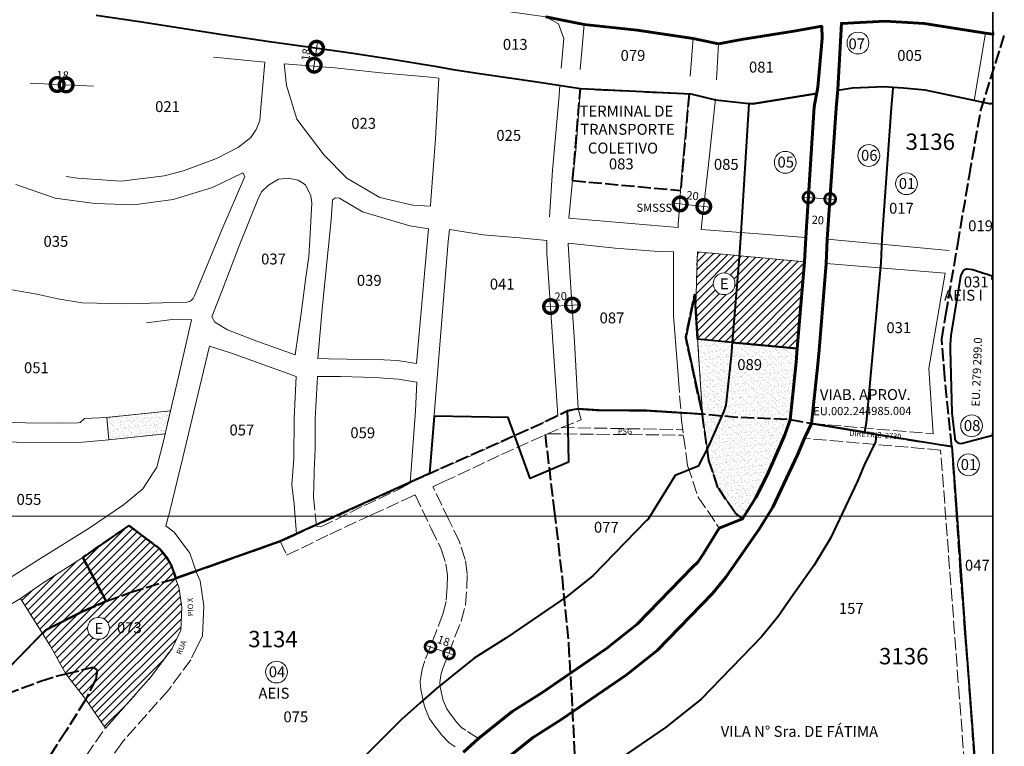
# Model space of a CAD drawing. Extents: x 183086 to 185549, y 1674269 to 1677051.
# Drawn here: x 184625 to 185528, y 1674613 to 1675279 of the extents above; entities that cross this region are included whole.
import ezdxf

# ---------------------------------------------------------------- set-up
doc = ezdxf.new("R2010")
doc.units = 0
doc.header["$MEASUREMENT"] = 0
doc.header["$XCLIPFRAME"] = 0
doc.linetypes.add('ACAD_ISO02W100', pattern=[15, 12, -3])
doc.layers.get('Defpoints').update_dxf_attribs({"linetype": 'CONTINUOUS'})
for name, color, linetype, lineweight in [('P-Area_escola', 6, 'CONTINUOUS', 9), ('P-Area_verde', 3, 'CONTINUOUS', 20), ('P-Cotas', 5, 'CONTINUOUS', 20), ('P-Ident_Area_Comp', 7, 'CONTINUOUS', 40), ('P-Ident_Area_Escola', 6, 'CONTINUOUS', 40), ('P-Ident_SUBUEU', 5, 'CONTINUOUS', 40), ('P-Ident_Trac_Viario', 7, 'CONTINUOUS', 20), ('P-Ident_UEU', 5, 'CONTINUOUS', 60), ('P-Lim_area_comp', 40, 'ACAD_ISO02W100', 40), ('P-Lim_Equipamento', 4, 'ACAD_ISO02W100', 40), ('P-Lim_SUBUEU', 5, 'CONTINUOUS', 40), ('P-Lim_trac_viario', 1, 'CONTINUOUS', 20), ('P-Lim_trac_viario_proj', 1, 'ACAD_ISO02W100', 20), ('P-Lim_UEU', 6, 'CONTINUOUS', 60), ('P-Malha', 7, 'CONTINUOUS', 9), ('P-Num_Quarteirão', 5, 'CONTINUOUS', 40), ('P-Texto_Geral', 5, 'CONTINUOUS', 20)]:
    doc.layers.add(name, color=color, linetype=linetype, lineweight=lineweight)
doc.layers.add('P-Gauss_Krueger', color=3, linetype='CONTINUOUS')
doc.layers.add('P-Imagem_raster', color=251, linetype='CONTINUOUS')
doc.styles.add('SIMPLEX', font='simplex.shx')
doc.dimstyles.get("Standard").update_dxf_attribs({"dimtxt": 7.5, "dimasz": 20, "dimexe": 0.18, "dimexo": 0.0625, "dimgap": 5, "dimtad": 1, "dimdec": 0, "dimzin": 0, "dimdsep": 46, "dimtxsty": 'Standard', "dimblk": 'DOTSMALL', "dimcen": 0.09, "dimdle": 6, "dimse1": 1, "dimse2": 1, "dimadec": 0, "dimazin": 0, "dimtfac": 1, "dimtdec": 0, "dimtofl": 0, "dimtmove": 2, "dimatfit": 2, "dimldrblk": 'DOTSMALL', "dimfxl": 1, "dimtolj": 1, "dimtzin": 0, "dimlwd": 13, "dimarcsym": 0})
picture_1 = doc.add_image_def('image1.tif', size_in_pixel=(9984, 13445))

# ---------------------------------------------------------------- blocks, each defined once
blk = doc.blocks.new('_DotSmall')
at = {"layer": 'P-Texto_Geral', "color": 0, "const_width": 0.5}
blk.add_lwpolyline([(-0.0625, 0, 1), (0.0625, 0, 1)], format="xyb", close=True, dxfattribs=at)
blk = doc.blocks.new('*D6')
at = {"layer": 'Defpoints', "color": 0}
for p in [(185002.65, 1674705.56), (185019.09, 1674698.01), (185019.63, 1674699.54)]:
    blk.add_point(p, dxfattribs=at)
at = {"layer": 'P-Cotas', "color": 0, "lineweight": 13}
blk.add_line((184996.46, 1674706.05), (185024.75, 1674696.01), dxfattribs=at)
at = {"layer": 'P-Cotas', "color": 0, "lineweight": 13, "xscale": 20, "yscale": 20, "zscale": 20}
for p, rotation in [((185002.11, 1674704.04), 160.464243718685), ((185019.09, 1674698.01), 340.4642437186851)]:
    blk.add_blockref('_DotSmall', p, dxfattribs=dict(at, rotation=rotation))
at = {"layer": 'P-Cotas', "color": 0, "insert": (185014.18, 1674709.56), "char_height": 7.5, "attachment_point": 5, "rotation": 340.46424}
blk.add_mtext('\\A1;18', dxfattribs=at)
blk = doc.blocks.new('*D7')
at = {"layer": 'Defpoints', "color": 0}
for p in [(185348.82, 1675116.12), (185368.71, 1675114.73), (185368.71, 1675114.73)]:
    blk.add_point(p, dxfattribs=at)
at = {"layer": 'P-Cotas', "color": 0, "lineweight": 13}
blk.add_line((185342.84, 1675116.54), (185374.69, 1675114.31), dxfattribs=at)
at = {"layer": 'P-Cotas', "color": 0, "lineweight": 13, "xscale": 20, "yscale": 20, "zscale": 20}
for p, rotation in [((185348.82, 1675116.12), 176.0026125657228), ((185368.71, 1675114.73), 356.0026125657229)]:
    blk.add_blockref('_DotSmall', p, dxfattribs=dict(at, rotation=rotation))
at = {"layer": 'P-Cotas', "color": 0, "insert": (185357.37, 1675095.47), "char_height": 7.5, "attachment_point": 5, "rotation": 356.00261}
blk.add_mtext('\\A1;20', dxfattribs=at)
blk = doc.blocks.new('*D8')
at = {"layer": 'Defpoints', "color": 0}
for p in [(185252.8, 1675107.86), (185229.72, 1675097.59), (185251.42, 1675095.22)]:
    blk.add_point(p, dxfattribs=at)
at = {"layer": 'P-Cotas', "color": 0, "lineweight": 9}
blk.add_line((185225.13, 1675110.88), (185258.76, 1675107.21), dxfattribs=at)
at = {"layer": 'P-Cotas', "color": 0, "lineweight": 9, "xscale": 25, "yscale": 25, "zscale": 25}
for p, rotation in [((185231.1, 1675110.23), 173.7681091587031), ((185252.8, 1675107.86), 353.7681091587032)]:
    blk.add_blockref('_DotSmall', p, dxfattribs=dict(at, rotation=rotation))
at = {"layer": 'P-Cotas', "color": 0, "insert": (185242.48, 1675117.79), "char_height": 7.5, "attachment_point": 5, "rotation": 353.76811, "style": 'SIMPLEX'}
blk.add_mtext('\\A1;20', dxfattribs=at)
blk = doc.blocks.new('*D9')
at = {"layer": 'Defpoints', "color": 0}
for p in [(185132.26, 1675017.41), (185112.77, 1675007.73), (185132.8, 1675009.02)]:
    blk.add_point(p, dxfattribs=at)
at = {"layer": 'P-Cotas', "color": 0, "lineweight": 9}
blk.add_line((185106.24, 1675015.75), (185138.25, 1675017.8), dxfattribs=at)
at = {"layer": 'P-Cotas', "color": 0, "lineweight": 9, "xscale": 25, "yscale": 25, "zscale": 25}
for p, rotation in [((185112.23, 1675016.13), 183.6604411552131), ((185132.26, 1675017.41), 3.660441155213068)]:
    blk.add_blockref('_DotSmall', p, dxfattribs=dict(at, rotation=rotation))
at = {"layer": 'P-Cotas', "color": 0, "insert": (185121.58, 1675025.5), "char_height": 7.5, "attachment_point": 5, "rotation": 3.66044, "style": 'SIMPLEX'}
blk.add_mtext('\\A1;20', dxfattribs=at)
blk = doc.blocks.new('*D13')
at = {"layer": 'Defpoints', "color": 0}
for p in [(184667.94, 1675219.3), (184659.44, 1675212.47), (184667.6, 1675212.08)]:
    blk.add_point(p, dxfattribs=at)
at = {"layer": 'P-Cotas', "color": 0, "lineweight": 9}
for p, q in [((184659.78, 1675219.69), (184634.81, 1675220.87)), ((184667.94, 1675219.3), (184692.91, 1675218.11))]:
    blk.add_line(p, q, dxfattribs=at)
at = {"layer": 'P-Cotas', "color": 0, "lineweight": 9, "xscale": 25, "yscale": 25, "zscale": 25}
for p, rotation in [((184659.78, 1675219.69), 357.2787470529491), ((184667.94, 1675219.3), 177.2787470529491)]:
    blk.add_blockref('_DotSmall', p, dxfattribs=dict(at, rotation=rotation))
at = {"layer": 'P-Cotas', "color": 0, "insert": (184664.74, 1675228.21), "char_height": 7.5, "attachment_point": 5, "rotation": 357.27875, "style": 'SIMPLEX'}
blk.add_mtext('\\A1;18', dxfattribs=at)
blk = doc.blocks.new('*D14')
at = {"layer": 'Defpoints', "color": 0}
for p in [(184897.64, 1675253.04), (184910.97, 1675251.17), (184908.78, 1675235.54)]:
    blk.add_point(p, dxfattribs=at)
at = {"layer": 'P-Cotas', "color": 0, "lineweight": 9}
blk.add_line((184894.61, 1675231.47), (184898.47, 1675258.98), dxfattribs=at)
at = {"layer": 'P-Cotas', "color": 0, "lineweight": 9, "xscale": 25, "yscale": 25, "zscale": 25}
for p, rotation in [((184897.64, 1675253.04), 82.01754703064766), ((184895.45, 1675237.41), 262.0175470306476)]:
    blk.add_blockref('_DotSmall', p, dxfattribs=dict(at, rotation=rotation))
at = {"layer": 'P-Cotas', "color": 0, "insert": (184887.97, 1675247.08), "char_height": 7.5, "attachment_point": 5, "rotation": 82.01755, "style": 'SIMPLEX'}
blk.add_mtext('\\A1;18', dxfattribs=at)

msp = doc.modelspace()

# ---------------------------------------------------------------- hatches: boundary and pattern name
at = {"layer": 'P-Area_escola'}
h = msp.add_hatch(dxfattribs=at)
h.set_pattern_fill('ANSI31', color=256, scale=40, style=0)
h.paths.add_polyline_path([(185246.996, 1675066.202), (185245.053, 1675008.43), (185247.12, 1674986.15), (185338.568, 1674977.614), (185345.126, 1675057.189)])
h.paths.add_polyline_path([(185261.377, 1675037.011, -1), (185281.377, 1675037.011, -1)], flags=16)
h = msp.add_hatch(dxfattribs=at)
h.set_pattern_fill('ANSI31', color=256, scale=40, angle=-0.071309, style=0)
h.set_pattern_definition([(44.9286909, (-308331.546, -5000736.8035), (-3.531130919, 3.5399314162), [])])
h.paths.add_polyline_path([(184774.18, 1674740.548), (184771.423, 1674759.101), (184769.319, 1674763.964), (184763.439, 1674780.562), (184752.657, 1674794.955), (184725.543, 1674815.289), (184683.266, 1674786.111), (184646.807, 1674762.846), (184626.149, 1674748.542), (184653.485, 1674704.668), (184667.523, 1674679.361), (184685.884, 1674655.738), (184703.954, 1674629.408), (184746.25, 1674677.023), (184765.082, 1674702.629), (184773.223, 1674719.319)])
h.paths.add_polyline_path([(184707.662, 1674720.998, -1), (184687.662, 1674720.998, -1)], flags=16)
h.paths.add_polyline_path([(184691.365, 1674713.461), (184703.032, 1674713.446), (184703.05, 1674728.446), (184691.384, 1674728.461)], flags=8)
at = {"layer": 'P-Area_verde', "lineweight": 9}
h = msp.add_hatch(dxfattribs=at)
h.set_pattern_fill('AR-SAND', color=256, scale=2.5, angle=359.928691, style=0)
h.set_pattern_definition([(37.4286909, (0, 0), (-0.151488066, 4.817251692), [0, -3.8, 0, -4.25, 0, -4.0625]), (7.4286909, (0, 0), (4.43321929, 7.049853135), [0, -2.05, 0, -3.425, 0, -1.3125]), (327.4286909, (-3.075, 0.004), (7.785366233, 0.00445814), [0, -1.25, 0, -4.5, 0, -5.875]), (317.4286909, (-3.075, 0.004), (7.51804153, 2.184833814), [0, -0.625, 0, -2.95, 0, -3.375])])
h.paths.add_polyline_path([(185337.743, 1674968.99), (185338.657, 1674977.606), (185247.12, 1674986.15), (185252.246, 1674914.083), (185257.457, 1674874.907), (185265.777, 1674850.316), (185281.527, 1674826.867), (185285.069, 1674824), (185289.884, 1674824), (185294.165, 1674831.507), (185300.423, 1674841.06), (185305.157, 1674850.512), (185310.935, 1674861.599), (185316.73, 1674873.702), (185322.297, 1674887.207), (185330.177, 1674909.571)])
h = msp.add_hatch(dxfattribs=at)
h.set_pattern_fill('AR-SAND', color=256, scale=2.5, angle=-0.071309, style=0)
h.set_pattern_definition([(37.4286909, (0, 0), (-0.151488066, 4.817251692), [0, -3.8, 0, -4.25, 0, -4.0625]), (7.4286909, (0, 0), (4.43321929, 7.049853135), [0, -2.05, 0, -3.425, 0, -1.3125]), (327.4286909, (-3.075, 0.004), (7.785366233, 0.00445814), [0, -1.25, 0, -4.5, 0, -5.875]), (317.4286909, (-3.075, 0.004), (7.51804153, 2.184833814), [0, -0.625, 0, -2.95, 0, -3.375])])
h.paths.add_polyline_path([(184763.735, 1674920.478), (184705.24, 1674914.35), (184707.003, 1674893.926), (184733.22, 1674896.659), (184758.798, 1674899.349)])

# ---------------------------------------------------------------- linework, layer by layer
at = {"layer": 'P-Area_escola'}
for points in [[(185247.12, 1674986.15), (185245.053, 1675008.43), (185246.996, 1675066.202), (185345.126, 1675057.189), (185338.568, 1674977.614)], [(184703.954, 1674629.408), (184746.25, 1674677.023), (184765.082, 1674702.629), (184773.223, 1674719.319), (184774.18, 1674740.548), (184771.423, 1674759.101), (184769.319, 1674763.964), (184763.439, 1674780.562), (184752.657, 1674794.955), (184725.543, 1674815.289), (184725.543, 1674815.289), (184683.266, 1674786.111), (184646.807, 1674762.846), (184626.149, 1674748.542), (184653.485, 1674704.668), (184667.523, 1674679.361), (184685.884, 1674655.738)]]:
    msp.add_lwpolyline(points, close=True, dxfattribs=at)
for centre in [(185271.377, 1675037.011), (184697.662, 1674720.998)]:
    msp.add_circle(centre, 10, dxfattribs=at)
at = {"layer": 'P-Area_verde'}
msp.add_lwpolyline([(185288.363, 1674821.333), (185288.363, 1674821.333), (185300.423, 1674841.06), (185300.423, 1674841.06), (185310.935, 1674861.599), (185310.935, 1674861.599), (185322.297, 1674887.207), (185331.954, 1674912.105), (185337.55, 1674965.257), (185338.568, 1674977.614), (185247.12, 1674986.15), (185251.482, 1674917.492), (185257.457, 1674874.907), (185265.777, 1674850.316), (185281.527, 1674826.867)], close=True, dxfattribs=at)
at = {"layer": 'P-Area_verde', "flags": 128}
msp.add_lwpolyline([(184705.24, 1674914.35), (184707.003, 1674893.926), (184733.22, 1674896.659), (184758.798, 1674899.349), (184758.798, 1674899.349), (184763.735, 1674920.478), (184763.735, 1674920.478), (184705.24, 1674914.35)], close=True, dxfattribs=at)
at = {"layer": 'P-Gauss_Krueger'}
msp.add_lwpolyline([(185518, 1677040), (183105, 1677040), (183105, 1674270), (185518, 1674270)], close=True, dxfattribs=at)
at = {"layer": 'P-Ident_SUBUEU', "lineweight": 9}
for centre in [(185394.203, 1675257.75), (185404.121, 1675154.565), (185327.517, 1675148.342), (185438.736, 1675128.722), (185498.436, 1674906.722), (185495.536, 1674871.022), (184860.919, 1674680.917)]:
    msp.add_circle(centre, 10.003, dxfattribs=at)
at = {"layer": 'P-Lim_area_comp'}
for p, q in [((184864.371, 1674800.987), (184879.175, 1674807.687)), ((184667.843, 1674679.44), (184692.801, 1674685.369)), ((184692.801, 1674685.369), (184696.278, 1674682.815)), ((184644.515, 1674672.549), (184661.231, 1674677.868)), ((184661.231, 1674677.868), (184667.843, 1674679.44)), ((184696.278, 1674682.815), (184695.107, 1674674.346)), ((184612.94, 1674660.879), (184644.515, 1674672.549)), ((184695.107, 1674674.346), (184685.744, 1674655.468)), ((184685.744, 1674655.468), (184667.908, 1674627.06)), ((184667.908, 1674627.06), (184646.527, 1674594.267))]:
    msp.add_line(p, q, dxfattribs=at)
for points in [[(185480.413, 1674887.636), (185473.866, 1674951.177), (185471.086, 1674986.087), (185474.796, 1675008.827), (185485.706, 1675072.967), (185496.386, 1675136.177), (185506.836, 1675196.137), (185528.426, 1675264.547)], [(185137.665, 1674922.305), (185154.306, 1674921.167), (185200.092, 1674920.798), (185232.681, 1674918.649)], [(185288.363, 1674821.333), (185281.527, 1674826.867), (185265.777, 1674850.316), (185257.457, 1674874.907), (185251.482, 1674917.492)], [(185480.413, 1674887.636), (185422.676, 1674896.487), (185373.486, 1674905.187), (185329.116, 1674912.577)], [(185107.21, 1674898.647), (185115.67, 1674828.983), (185122.794, 1674768.084), (185128.758, 1674706.717), (185132.174, 1674647.672), (185135.121, 1674588.629), (185135.517, 1674529.128), (185139.173, 1674478.203), (185141.899, 1674426.59), (185143.686, 1674389.481)], [(185512.776, 1674301.877), (185508.836, 1674368.917), (185508.146, 1674432.597), (185509.029, 1674490.863), (185505.158, 1674545.958), (185501.059, 1674603.143), (185496.96, 1674660.328), (185492.631, 1674717.054), (185488.301, 1674773.779), (185484.432, 1674830.504), (185480.769, 1674884.179)], [(184649.053, 1674719.464), (184649.053, 1674719.464), (184649.053, 1674719.464), (184649.053, 1674719.464), (184649.053, 1674719.464), (184649.053, 1674719.464), (184649.053, 1674719.464), (184649.053, 1674719.464), (184649.053, 1674719.464), (184649.053, 1674719.464), (184649.053, 1674719.464), (184683.655, 1674736.701), (184704.556, 1674745.835), (184727.152, 1674754.057), (184768.297, 1674766.85), (184768.297, 1674766.85), (184768.297, 1674766.85), (184864.991, 1674801.051), (184864.991, 1674801.051)], [(184289.037, 1674674.672), (184308.731, 1674653.767), (184385.529, 1674651.892), (184388.269, 1674651.788), (184441.017, 1674650.243), (184441.017, 1674650.243), (184510.604, 1674648.962), (184510.604, 1674648.962), (184580.035, 1674648.679), (184580.035, 1674648.679), (184580.035, 1674648.679), (184580.035, 1674648.679), (184649.053, 1674719.464)], [(184685.744, 1674655.468), (184667.908, 1674627.06), (184646.527, 1674594.267), (184638.849, 1674579.196), (184629.095, 1674568.188), (184614.235, 1674560.087), (184607.219, 1674515.326), (184612.755, 1674488.299), (184618.772, 1674469.261), (184619.223, 1674454.301), (184610.618, 1674442.481), (184600.403, 1674438.314), (184588.341, 1674436.239), (184577.88, 1674427.442), (184547.439, 1674387), (184516.3, 1674347.489), (184510.949, 1674338.675), (184504.442, 1674325.113), (184501.176, 1674312.127), (184492.564, 1674294.048), (184485.437, 1674272.977), (184484.625, 1674271.338)]]:
    msp.add_lwpolyline(points, dxfattribs=at)
at = {"layer": 'P-Lim_area_comp', "flags": 128}
msp.add_lwpolyline([(184514.219, 1674756.693), (184510.604, 1674648.962), (184510.604, 1674648.962), (184580.035, 1674648.679), (184580.035, 1674648.679), (184580.035, 1674648.679), (184580.035, 1674648.679), (184649.053, 1674719.464), (184683.655, 1674736.701), (184704.556, 1674745.835), (184683.266, 1674786.111), (184725.543, 1674815.289), (184752.657, 1674794.955, -0.1481111), (184768.41, 1674766.885), (184790.42, 1674774.711), (184812.554, 1674782.575), (184812.554, 1674782.575), (184864.371, 1674800.987), (185001.322, 1674863.065), (185001.322, 1674863.065), (185106.731, 1674910.344), (185106.731, 1674910.344), (185106.731, 1674910.344), (185106.731, 1674910.344), (185127.464, 1674920.599), (185137.665, 1674922.305), (185156.64, 1674921.149), (185200.092, 1674920.798), (185251.482, 1674917.492), (185236.185, 1674987.757), (185244.501, 1675027.269), (185247.12, 1674986.15)], format="xyb", dxfattribs=at)
msp.add_lwpolyline([(185329.116, 1674912.577), (185279.746, 1674914.697), (185251.482, 1674917.492)], dxfattribs=at)
at = {"layer": 'P-Lim_Equipamento'}
for points in [[(185132.516, 1675131.572), (185139.723, 1675215.942), (185239.302, 1675211.183), (185231.535, 1675122.589)], [(185132.516, 1675131.572), (185132.516, 1675131.572), (185231.535, 1675122.589), (185231.535, 1675122.589)]]:
    msp.add_lwpolyline(points, dxfattribs=at)
at = {"layer": 'P-Lim_SUBUEU'}
for points in [[(184695.534, 1675283.434), (184735.291, 1675277.347), (184774.274, 1675271.378), (184813.23, 1675265.414), (184852.356, 1675259.388), (184891.97, 1675253.833), (184930.755, 1675248.394), (184968.667, 1675242.519), (185006.254, 1675236.47), (185022.886, 1675233.358), (185047.177, 1675229.774), (185097.787, 1675222.625), (185139.723, 1675215.942), (185240.994, 1675211.077), (185263.494, 1675205.809), (185294.174, 1675202.344), (185297.77, 1675201.938), (185356.357, 1675211.461), (185357.446, 1675217.241), (185361.359, 1675261.978), (185360.913, 1675273.118), (185335.377, 1675268.74), (185287.328, 1675261.03), (185266.433, 1675256.996), (185242.999, 1675262.015), (185191.718, 1675269.619), (185143.131, 1675274.64), (185107.963, 1675281.783)], [(185032.272, 1674607.621), (185046.29, 1674620.062), (185077.158, 1674644.792), (185104.13, 1674661.986), (185163.513, 1674702.523), (185191.617, 1674724.745), (185242.4, 1674777.165), (185247.254, 1674781.683), (185252.248, 1674788.912), (185267.047, 1674812.819), (185288.363, 1674821.333), (185300.423, 1674841.06), (185310.935, 1674861.599), (185322.297, 1674887.207), (185326.996, 1674898.416), (185331.954, 1674912.105), (185337.55, 1674965.257), (185338.568, 1674977.614), (185345.126, 1675057.189), (185346.529, 1675079.544), (185354.034, 1675199.138), (185357.446, 1675217.241), (185361.359, 1675261.978), (185360.913, 1675273.118), (185335.377, 1675268.74), (185287.328, 1675261.03), (185266.433, 1675256.996), (185242.999, 1675262.015), (185191.718, 1675269.619), (185143.131, 1675274.64), (185107.963, 1675281.783)], [(185518, 1675268.565), (185518.114, 1675265.803), (185511.145, 1675266.721), (185454.896, 1675275.551), (185419.169, 1675277.916), (185378.961, 1675275.789), (185375.87, 1675215.569), (185374.304, 1675198.001), (185365.902, 1675077.757), (185365.058, 1675055.547), (185358.5, 1674975.972), (185357.463, 1674963.388), (185351.73, 1674908.928), (185345.022, 1674895.328), (185338.825, 1674880.077), (185316.136, 1674832.253), (185303.72, 1674811.944), (185283.503, 1674783.004), (185273.002, 1674767.925), (185260.902, 1674753.002), (185210.119, 1674700.582), (185182.015, 1674678.36), (185122.632, 1674637.823), (185095.66, 1674620.629), (185064.792, 1674595.899)], [(185518, 1675268.565), (185518.114, 1675265.803), (185511.145, 1675266.721), (185454.896, 1675275.551), (185419.169, 1675277.916), (185378.961, 1675275.789), (185375.87, 1675215.569)], [(185375.789, 1675214.666), (185389.064, 1675216.631), (185418.415, 1675217.834), (185426.152, 1675217.322), (185436.005, 1675216.67), (185455.532, 1675214.717), (185516.035, 1675201.95), (185516.153, 1675202.511), (185518, 1675202.297)], [(185032.272, 1674607.621), (185046.29, 1674620.062), (185077.158, 1674644.792), (185104.13, 1674661.986), (185163.513, 1674702.523), (185191.617, 1674724.745), (185242.4, 1674777.165), (185247.254, 1674781.683), (185252.248, 1674788.912), (185267.047, 1674812.819), (185288.363, 1674821.333), (185300.423, 1674841.06), (185310.935, 1674861.599), (185322.297, 1674887.207), (185326.996, 1674898.416), (185331.954, 1674912.105), (185337.55, 1674965.257), (185338.568, 1674977.614), (185278.824, 1674983.191), (185277.808, 1674970.862), (185273.05, 1674925.661), (185271.088, 1674920.246), (185267.202, 1674910.976), (185256.765, 1674887.453), (185247.675, 1674869.69), (185226.435, 1674861.207), (185201.703, 1674821.254), (185200.385, 1674820.027), (185151.287, 1674769.346), (185127.948, 1674750.892), (185071.082, 1674712.073), (185042.172, 1674693.644), (185007.594, 1674665.941), (184992.445, 1674652.496), (184975.617, 1674637.561), (184830.809, 1674493.102)], [(185064.792, 1674595.899), (185095.66, 1674620.629), (185122.632, 1674637.823), (185182.015, 1674678.36), (185210.119, 1674700.582), (185260.902, 1674753.002), (185273.002, 1674767.925), (185283.503, 1674783.004), (185303.72, 1674811.944), (185316.136, 1674832.253), (185338.825, 1674880.077), (185345.022, 1674895.328), (185351.73, 1674908.928), (185480.413, 1674887.636), (185484.432, 1674830.504), (185492.631, 1674717.054), (185501.059, 1674603.143)], [(185064.792, 1674595.899), (185095.66, 1674620.629), (185095.66, 1674620.629), (185095.66, 1674620.629), (185095.66, 1674620.629), (185095.66, 1674620.629), (185122.632, 1674637.823), (185122.632, 1674637.823), (185122.632, 1674637.823), (185122.632, 1674637.823), (185182.015, 1674678.36), (185210.119, 1674700.582), (185210.119, 1674700.582), (185210.119, 1674700.582), (185260.902, 1674753.002), (185260.902, 1674753.002), (185260.902, 1674753.002), (185260.902, 1674753.002), (185260.902, 1674753.002), (185273.002, 1674767.925), (185283.503, 1674783.004), (185283.503, 1674783.004), (185303.72, 1674811.944), (185303.72, 1674811.944), (185316.136, 1674832.253), (185338.825, 1674880.077), (185338.825, 1674880.077), (185338.825, 1674880.077), (185345.022, 1674895.328), (185351.73, 1674908.928), (185351.73, 1674908.928), (185351.73, 1674908.928), (185351.73, 1674908.928), (185351.73, 1674908.928), (185351.73, 1674908.928), (185351.73, 1674908.928), (185351.73, 1674908.928), (185351.73, 1674908.928), (185411.029, 1674899.116), (185410.279, 1674891.993), (185399.792, 1674870.732), (185393.768, 1674855.905), (185368.984, 1674803.666), (185353.956, 1674779.085), (185332.715, 1674748.679), (185320.987, 1674731.839), (185305.839, 1674713.156), (185250.449, 1674655.982), (185217.58, 1674629.991), (185155.68, 1674587.736)]]:
    msp.add_lwpolyline(points, dxfattribs=at)
for points in [[(185351.73, 1674908.928), (185357.463, 1674963.388), (185358.5, 1674975.972), (185365.058, 1675055.547), (185365.902, 1675077.757), (185374.304, 1675198.001), (185375.789, 1675214.666), (185389.064, 1675216.631), (185418.415, 1675217.834), (185426.152, 1675217.322), (185426.09, 1675216.104), (185424.525, 1675198.536), (185416.122, 1675078.291), (185415.278, 1675056.081), (185401.58, 1674909.494), (185400.325, 1674900.887), (185400.325, 1674900.887)], [(185338.568, 1674977.614), (185345.126, 1675057.189), (185346.529, 1675079.544), (185354.034, 1675199.138), (185356.357, 1675211.461), (185297.77, 1675201.938), (185294.174, 1675202.344), (185286.65, 1675083.352), (185285.28, 1675061.533), (185278.824, 1674983.191)]]:
    msp.add_lwpolyline(points, close=True, dxfattribs=at)
for points in [[(185518, 1675040.706), (185517.392, 1675041.111), (185517.464, 1675043.996, -0.0052865), (185499.15, 1675049.758), (185497.225, 1675050.13), (185494.33, 1675050.402), (185493.317, 1675050.436), (185492.27, 1675050.064), (185491.257, 1675049.355), (185489.972, 1675047.603), (185488.691, 1675044.767), (185487.962, 1675041.938), (185487.962, 1675041.938), (185479.81, 1674991.456, 0.0489756), (185478.755, 1674977.154), (185480.168, 1674918.761), (185483.017, 1674895.385, 0.1893429), (185484.167, 1674892.361), (185484.167, 1674892.361, 0.3086219), (185490.218, 1674890.914), (185518, 1674898.225), (185517.831, 1674900.061), (185518, 1674900.172)], [(185278.824, 1674983.191), (185247.12, 1674986.15), (185244.501, 1675027.269), (185236.185, 1674987.757), (185251.482, 1674917.492), (185200.092, 1674920.798), (185156.64, 1674921.149), (185137.665, 1674922.305), (185127.464, 1674920.599), (185128.048, 1674904.114), (185128.718, 1674873.445), (185093.495, 1674858.578), (185073.451, 1674914.25), (185005.466, 1674915.511), (185001.322, 1674863.065), (184864.371, 1674800.987), (184812.554, 1674782.575), (184790.42, 1674774.711), (184768.41, 1674766.885, 0.1481111), (184752.657, 1674794.955), (184725.543, 1674815.289), (184683.266, 1674786.111), (184704.556, 1674745.835), (184683.655, 1674736.701), (184649.053, 1674719.464), (184580.035, 1674648.679)]]:
    msp.add_lwpolyline(points, format="xyb", dxfattribs=at)
at = {"layer": 'P-Lim_trac_viario'}
for p, q in [((185511.145, 1675266.721), (185500.898, 1675204.984)), ((185361.359, 1675261.978), (185357.446, 1675217.241)), ((185230.07, 1675102.421), (185231.535, 1675122.589)), ((185229.328, 1675092.222), (185230.07, 1675102.421)), ((184761.039, 1674908.734), (184757.812, 1674895.218)), ((185351.73, 1674908.928), (185351.73, 1674908.928))]:
    msp.add_line(p, q, dxfattribs=at)
for points in [[(185122.135, 1675234.765), (185124.409, 1675262.042), (185119.555, 1675275.269), (185107.963, 1675281.783), (185055.753, 1675289.158), (185032.787, 1675292.547)], [(185240.396, 1675227.218), (185242.999, 1675262.015), (185191.718, 1675269.619), (185143.131, 1675274.64), (185139.361, 1675233.409)], [(185361.359, 1675261.978), (185360.913, 1675273.118), (185335.377, 1675268.74), (185287.328, 1675261.03), (185266.433, 1675256.996), (185264.542, 1675224.058)], [(185511.145, 1675266.721), (185454.896, 1675275.551), (185419.169, 1675277.916), (185378.744, 1675275.778), (185375.87, 1675215.569)], [(184803.017, 1675244.912), (184850.121, 1675240.214), (184846.589, 1675198.348), (184845.655, 1675186.639), (184842.165, 1675178.524), (184837.275, 1675171.1), (184826.114, 1675162.144)], [(185111.285, 1675098.379), (185114.118, 1675141.055), (185119.769, 1675206.118), (185120.715, 1675218.527)], [(185132.516, 1675131.572), (185135.331, 1675159.009), (185139.723, 1675215.942)], [(185231.535, 1675122.589), (185233.102, 1675144.177), (185238.749, 1675205.53), (185239.215, 1675210.29)], [(185263.59, 1675206.659), (185257.015, 1675146.467), (185252.069, 1675101.193), (185250.501, 1675086.835), (185250.821, 1675086.805), (185346.529, 1675079.544)], [(184826.114, 1675162.144), (184805.931, 1675151.889), (184775.527, 1675140.447), (184757.882, 1675136.059), (184718.436, 1675131.118), (184678.299, 1675133.838), (184667.861, 1675135.361)], [(185229.328, 1675092.222), (185229.213, 1675088.492), (185157.52, 1675094.611), (185128.984, 1675097.087), (185132.516, 1675131.572)], [(185118.808, 1674916.249), (185108.694, 1675064.972), (185108.708, 1675076.802), (185083.641, 1675079.273), (185050.455, 1675081.984), (185019.6, 1675086.663), (185018.427, 1675075.764), (185006.748, 1674931.729), (185001.322, 1674863.065)], [(185229.48, 1674949.171), (185225.052, 1675007.687), (185225.125, 1675066.227), (185211.316, 1675066.594), (185171.629, 1675069.544), (185128.485, 1675074.357), (185128.434, 1675073.417), (185130.69, 1675038.074), (185134.103, 1674983.9), (185137.665, 1674922.305)], [(185346.529, 1675079.544), (185346.529, 1675079.544), (185346.529, 1675079.544)], [(185365.902, 1675077.757), (185477.941, 1675067.492)], [(185365.058, 1675055.547), (185365.058, 1675055.547), (185474.201, 1675046.707), (185459.352, 1674959.175), (185463.068, 1674899.351)], [(184741.634, 1675001.279), (184765.308, 1675004.269), (184782.987, 1675003.927), (184770.862, 1674951.512), (184761.039, 1674908.734)], [(184879.193, 1674807.467), (184876.977, 1674835.04), (184874.935, 1674852.569), (184876.705, 1674876.891), (184877.185, 1674913.376), (184878.972, 1674952.031), (184819.759, 1674973.411), (184799.347, 1674979.697), (184786.992, 1674927.402), (184775.1, 1674877.657), (184763.209, 1674828.612), (184759.405, 1674814.894), (184766.947, 1674809.237), (184781.274, 1674790.113), (184787.944, 1674771.282), (184790.82, 1674764.636), (184794.246, 1674741.577), (184793.016, 1674714.277), (184788.304, 1674704.617)], [(184556.415, 1674917.734), (184564.266, 1674916.589), (184583.944, 1674912.865), (184600.649, 1674910.52), (184630.558, 1674909.537), (184659.464, 1674909.107), (184678.639, 1674909.469), (184680.926, 1674909.686), (184684.758, 1674913.49), (184705.24, 1674914.35), (184706.994, 1674893.926), (184689.987, 1674892.464), (184679.66, 1674891.485), (184659.5, 1674891.104), (184630.129, 1674891.541), (184599.098, 1674892.561), (184581.017, 1674895.1), (184561.292, 1674898.832), (184553.818, 1674899.922)], [(184757.812, 1674895.218), (184751.029, 1674868.717), (184738.244, 1674849.013), (184720.586, 1674834.305), (184689, 1674813.004), (184643.014, 1674784.181), (184596.567, 1674754.659)], [(184773.223, 1674719.319), (184774.18, 1674740.548), (184771.423, 1674759.101), (184769.319, 1674763.964), (184763.439, 1674780.562), (184752.657, 1674794.955), (184725.543, 1674815.289), (184725.543, 1674815.289), (184683.266, 1674786.111), (184646.807, 1674762.846), (184626.149, 1674748.542), (184602.832, 1674734.571), (184579.374, 1674719.99), (184553.365, 1674705.293), (184529.688, 1674699.522)]]:
    msp.add_lwpolyline(points, dxfattribs=at)
for points in [[(184867.86, 1675238.662), (184914.265, 1675235.124), (184956.5, 1675230.551), (185002.214, 1675226.435), (185009.833, 1675225.615), (185006.744, 1675169.939), (185002.504, 1675113.694), (185002.037, 1675108.015), (184985.798, 1675109.195), (184955.637, 1675116.192), (184925.499, 1675133.74), (184904.635, 1675154.876), (184879.616, 1675187.967), (184869.915, 1675218.829)], [(184939.911, 1675102.952), (184983.135, 1675090.208), (185000.301, 1675087.407), (184998.66, 1675070.239), (184989.338, 1674963.88), (184971.931, 1674966.692), (184959.402, 1674967.398), (184908.641, 1674968.029), (184898.663, 1674968.343), (184902.66, 1675014.038), (184910.892, 1675095.688), (184912.304, 1675114.006), (184914.867, 1675115.743), (184918.576, 1675115.509)]]:
    msp.add_lwpolyline(points, close=True, dxfattribs=at)
at = {"layer": 'P-Lim_trac_viario', "flags": 128}
for points in [[(184605.466, 1675033.474), (184640.971, 1675027.355), (184660.376, 1675023.092), (184682.506, 1675019.419), (184722.639, 1675018.64), (184778.586, 1675020.272, 0.3341023), (184785.557, 1675025.84), (184810.61, 1675086.493), (184831.791, 1675135.407), (184830.165, 1675138.659), (184802.068, 1675125.124), (184766.085, 1675114.378), (184730.109, 1675109.433), (184694.14, 1675110.518), (184657.946, 1675115.553), (184621.762, 1675128.008)], [(184894.922, 1674841.251), (184895.833, 1674874.261, -0.0106474), (184896.279, 1674883.382), (184896.317, 1674913.352), (184897.649, 1674935.502), (184898.405, 1674952.005), (184919.523, 1674951.967), (184951.072, 1674951.118), (184972.41, 1674949.471), (184989.586, 1674946.67), (184988.384, 1674920.571), (184983.431, 1674854.238)]]:
    msp.add_lwpolyline(points, format="xyb", dxfattribs=at)
msp.add_lwpolyline([(184893.259, 1675111.067), (184891.599, 1675077.342), (184890.522, 1675061.966), (184887.577, 1675040.588), (184883.397, 1675009.854), (184877.998, 1674971.955), (184842.988, 1674984.391), (184816.001, 1674994.873), (184804.245, 1675001.841), (184801.701, 1675006.714), (184811.472, 1675031.752), (184826.602, 1675071.853), (184843.835, 1675114.402), (184847.093, 1675121.237)], dxfattribs=at)
at = {"layer": 'P-Lim_trac_viario_proj'}
for p, q in [((185245.053, 1675008.43), (185246.996, 1675066.18)), ((185246.996, 1675066.18), (185345.126, 1675057.189)), ((185247.12, 1674986.15), (185245.053, 1675008.43)), ((184763.735, 1674920.478), (184705.24, 1674914.35)), ((185331.559, 1674892.597), (185331.55, 1674892.597)), ((185322.297, 1674887.207), (185310.935, 1674861.599)), ((185300.423, 1674841.06), (185300.423, 1674841.06)), ((185302.605, 1674805.52), (185302.605, 1674805.52))]:
    msp.add_line(p, q, dxfattribs=at)
for points in [[(185354.034, 1675199.138), (185346.529, 1675079.544)], [(185365.902, 1675077.757), (185374.304, 1675198.001)], [(184893.259, 1675111.067), (184892.349, 1675117.591), (184887.491, 1675127.687), (184880.767, 1675132.106), (184871.719, 1675133.967), (184862.668, 1675132.818), (184853.611, 1675127.499), (184847.093, 1675121.237)], [(185345.126, 1675057.189), (185338.568, 1674977.614), (185337.55, 1674965.257), (185331.954, 1674912.105), (185326.996, 1674898.416), (185322.297, 1674887.207), (185310.935, 1674861.599), (185310.935, 1674861.599), (185300.423, 1674841.06), (185300.423, 1674841.06), (185288.363, 1674821.333)], [(185365.058, 1675055.547), (185358.5, 1674975.972), (185357.463, 1674963.388), (185351.73, 1674908.928), (185463.068, 1674899.351)], [(185247.12, 1674986.15), (185247.12, 1674986.15), (185251.482, 1674917.492), (185257.457, 1674874.907), (185265.777, 1674850.316), (185281.527, 1674826.867), (185288.363, 1674821.333)], [(185229.482, 1674949.142), (185231.841, 1674919.063), (185231.841, 1674919.063), (185232.34, 1674912.053), (185237.888, 1674870.34), (185247.686, 1674841.379), (185267.047, 1674812.819), (185267.047, 1674812.819), (185267.047, 1674812.819), (185267.047, 1674812.819), (185252.248, 1674788.912), (185247.254, 1674781.683), (185242.4, 1674777.165), (185242.4, 1674777.165), (185191.617, 1674724.745), (185163.513, 1674702.523), (185104.13, 1674661.986), (185104.13, 1674661.986), (185077.158, 1674644.792), (185046.29, 1674620.062), (185034.471, 1674627.513), (185030.949, 1674629.869), (185026.036, 1674634.876), (185019.72, 1674643.105), (185016.994, 1674647.144), (185013.879, 1674654.799), (185012.331, 1674661.618), (185011.021, 1674667.513), (185010.816, 1674671.428), (185012.053, 1674679.533), (185013.836, 1674685.217), (185019.323, 1674698.665), (185024.534, 1674713.353), (185030.413, 1674727.524), (185034.322, 1674742.56), (185035.48, 1674758.146), (185035.706, 1674770.922), (185033.979, 1674784.037), (185028.775, 1674800.332), (185019.055, 1674820.422), (185004.427, 1674850.928), (185013.816, 1674855.267), (185027.276, 1674861.537), (185067.196, 1674880.447), (185122.331, 1674905.191), (185140.401, 1674912.137), (185137.665, 1674922.305)], [(185001.322, 1674863.065), (185028.016, 1674874.482), (185068.188, 1674892.182), (185106.731, 1674910.344), (185118.808, 1674916.249)], [(185001.322, 1674863.065), (185028.016, 1674874.482), (185068.188, 1674892.182), (185106.731, 1674910.344), (185118.808, 1674916.249)], [(185122.9, 1674901.264), (185122.9, 1674901.264), (185122.9, 1674901.264), (185122.9, 1674901.264), (185122.9, 1674901.264), (185122.9, 1674901.264)], [(184758.798, 1674899.349), (184758.798, 1674899.349), (184733.22, 1674896.659), (184706.994, 1674893.926)], [(185493.065, 1674581.304), (185470.028, 1674884.453), (185470.028, 1674884.453), (185470.028, 1674884.453), (185345.022, 1674895.328), (185343.769, 1674891.867), (185338.825, 1674880.077), (185338.825, 1674880.077), (185316.136, 1674832.253), (185303.72, 1674811.944), (185303.72, 1674811.944), (185303.72, 1674811.944), (185283.503, 1674783.004), (185273.002, 1674767.925), (185260.902, 1674753.002), (185260.902, 1674753.002), (185210.119, 1674700.582), (185182.015, 1674678.36), (185122.632, 1674637.823), (185122.632, 1674637.823), (185095.66, 1674620.629), (185064.792, 1674595.899)], [(185109.529, 1674899.446), (185234.188, 1674898.158)], [(184894.922, 1674841.251), (184897.602, 1674814.604), (184901.611, 1674814.049), (184941.085, 1674833.49), (184972.904, 1674848.411), (184983.431, 1674854.238)], [(184864.371, 1674800.987), (184870.176, 1674788.117), (184909.616, 1674807.137), (184948.136, 1674825.117), (184985.966, 1674842.397), (184988.086, 1674843.377), (185002.838, 1674812.611), (185012.016, 1674793.641), (185016.343, 1674780.093), (185017.685, 1674769.901), (185017.492, 1674758.973), (185016.492, 1674745.516), (185013.498, 1674734), (185007.603, 1674718.86), (185002.19, 1674704.323), (184996.886, 1674691.321), (184994.467, 1674683.609), (184992.745, 1674672.326), (184993.124, 1674665.074), (184994.769, 1674657.673), (184996.651, 1674649.378), (185001.028, 1674638.626), (185005.107, 1674632.582), (185012.422, 1674623.05), (185019.4, 1674615.939), (185024.665, 1674612.416)], [(184468.854, 1674269.888), (184509.994, 1674326.556), (184549.049, 1674378.358), (184583.686, 1674424.825), (184614.141, 1674468.977), (184639.028, 1674514.066), (184662.754, 1674559.156), (184686.25, 1674604.247), (184703.901, 1674629.475), (184703.951, 1674629.405), (184746.25, 1674677.023), (184765.082, 1674702.629), (184772.339, 1674717.506)], [(184788.304, 1674704.617), (184782.265, 1674692.236), (184761.816, 1674664.43), (184719.208, 1674616.465), (184703.384, 1674593.849), (184680.472, 1674549.879), (184656.634, 1674504.576), (184631.17, 1674458.441), (184599.941, 1674413.166), (184565.051, 1674366.361), (184526.073, 1674314.661), (184495.488, 1674272.532)]]:
    msp.add_lwpolyline(points, dxfattribs=at)
at = {"layer": 'P-Lim_trac_viario_proj', "flags": 128}
msp.add_lwpolyline([(185122.331, 1674905.191), (185233.518, 1674903.195)], dxfattribs=at)
at = {"layer": 'P-Lim_UEU'}
for points in [[(185107.963, 1675281.783), (185143.131, 1675274.64), (185191.718, 1675269.619), (185242.999, 1675262.015), (185266.433, 1675256.996), (185287.328, 1675261.03), (185335.377, 1675268.74), (185360.913, 1675273.118), (185360.913, 1675273.118), (185361.359, 1675261.978), (185357.446, 1675217.241), (185354.034, 1675199.138), (185346.529, 1675079.544), (185345.126, 1675057.189), (185338.568, 1674977.614), (185337.55, 1674965.257), (185331.954, 1674912.105), (185326.996, 1674898.416), (185322.297, 1674887.207), (185310.935, 1674861.599), (185300.423, 1674841.06), (185288.363, 1674821.333), (185288.363, 1674821.333), (185267.047, 1674812.819), (185267.047, 1674812.819), (185267.047, 1674812.819), (185267.047, 1674812.819), (185252.248, 1674788.912), (185252.248, 1674788.912), (185247.254, 1674781.683), (185247.254, 1674781.683), (185242.4, 1674777.165), (185242.4, 1674777.165), (185242.4, 1674777.165), (185191.617, 1674724.745), (185191.617, 1674724.745), (185191.617, 1674724.745), (185163.513, 1674702.523), (185104.13, 1674661.986), (185104.13, 1674661.986), (185077.158, 1674644.792), (185046.29, 1674620.062), (185046.29, 1674620.062), (185046.29, 1674620.062), (185032.272, 1674607.621)], [(185518.114, 1675265.803), (185511.145, 1675266.721), (185454.896, 1675275.551), (185419.169, 1675277.916), (185378.961, 1675275.789), (185378.961, 1675275.789), (185375.87, 1675215.569), (185374.304, 1675198.001), (185365.902, 1675077.757), (185365.058, 1675055.547), (185358.5, 1674975.972), (185357.463, 1674963.388), (185351.73, 1674908.928), (185345.022, 1674895.328), (185338.825, 1674880.077), (185338.825, 1674880.077), (185338.825, 1674880.077), (185316.136, 1674832.253), (185303.72, 1674811.944), (185303.72, 1674811.944), (185283.503, 1674783.004), (185283.503, 1674783.004), (185273.002, 1674767.925), (185260.902, 1674753.002), (185260.902, 1674753.002), (185260.902, 1674753.002), (185260.902, 1674753.002), (185260.902, 1674753.002), (185210.119, 1674700.582), (185210.119, 1674700.582), (185210.119, 1674700.582), (185182.015, 1674678.36), (185122.632, 1674637.823), (185122.632, 1674637.823), (185122.632, 1674637.823), (185122.632, 1674637.823), (185095.66, 1674620.629), (185095.66, 1674620.629), (185095.66, 1674620.629), (185095.66, 1674620.629), (185095.66, 1674620.629), (185064.792, 1674595.899)], [(185378.743, 1675275.757), (185378.961, 1675275.789)]]:
    msp.add_lwpolyline(points, dxfattribs=at)
at = {"layer": 'P-Lim_UEU', "flags": 128}
msp.add_lwpolyline([(185511.145, 1675266.721), (185518.114, 1675265.803), (185518.114, 1675265.803)], dxfattribs=at)
at = {"layer": 'P-Malha'}
msp.add_line((183105, 1674824), (185518, 1674824), dxfattribs=at)

# ---------------------------------------------------------------- texts
at = {"layer": 'P-Ident_Area_Comp', "style": 'SIMPLEX'}
for s, rotation, p in [('TERMINAL DE', 359.928691, (185138.814, 1675190.361)), ('TRANSPORTE', 359.928691, (185139.382, 1675173.68)), ('COLETIVO', 359.928691, (185146.461, 1675156.458)), ('AEIS I', 0.164449, (185473.212, 1675021.398)), ('VIAB. APROV.', 0.164449, (185359.264, 1674930.233)), ('AEIS', 359.928692, (184844.3, 1674656.552))]:
    msp.add_text(s, height=10, rotation=rotation, dxfattribs=at).set_placement(p)
at = {"layer": 'P-Ident_Area_Comp', "lineweight": 20, "ltscale": 4, "style": 'SIMPLEX'}
msp.add_text('EU. 279 299.0', height=7.5, rotation=87.928691, dxfattribs=at).set_placement((185505.77, 1674924.289))
at = {"layer": 'P-Ident_Area_Comp', "lineweight": 20, "style": 'SIMPLEX'}
msp.add_text('EU.002.244985.004', height=7.5, rotation=0.164449, dxfattribs=at).set_placement((185353.205, 1674916.43))
at = {"layer": 'P-Ident_Area_Comp', "ltscale": 4, "style": 'SIMPLEX'}
msp.add_text('VILA N° Sra. DE FÁTIMA', height=10, rotation=359.928691, dxfattribs=at).set_placement((185268.304, 1674621.572))
at = {"layer": 'P-Ident_Area_Escola', "style": 'SIMPLEX'}
for p in [(185267.582, 1675031.971), (184693.868, 1674715.958)]:
    msp.add_text('E', height=10, rotation=359.928691, dxfattribs=at).set_placement(p)
at = {"layer": 'P-Ident_SUBUEU', "style": 'SIMPLEX'}
for s, p in [('07', (185385.482, 1675252.005)), ('05', (185320.395, 1675143.596)), ('06', (185397, 1675149.82)), ('01', (185431.615, 1675123.977)), ('08', (185491.315, 1674901.977)), ('01', (185488.415, 1674866.277)), ('04', (184853.797, 1674676.171))]:
    msp.add_text(s, height=10.0027, rotation=359.794571, dxfattribs=at).set_placement(p)
at = {"layer": 'P-Ident_Trac_Viario', "style": 'SIMPLEX'}
for s, rotation, p in [('PSG', 359.783696, (185174.013, 1674899.1)), ('DIRETRIZ  2730', 356.053738, (185386.178, 1674897.621)), ('    PIO X    ', 91.803596, (184784.88, 1674726.105)), ('    RUA         ', 67.678149, (184771.123, 1674690.653))]:
    msp.add_text(s, height=5, rotation=rotation, dxfattribs=at).set_placement(p)
at = {"layer": 'P-Ident_UEU', "style": 'SIMPLEX'}
for s, p in [('3136', (185437.816, 1675159.77)), ('3134', (184834.945, 1674703.703)), ('3136', (185413.507, 1674688.014))]:
    msp.add_text(s, height=15, rotation=359.928691, dxfattribs=at).set_placement(p)
at = {"layer": 'P-Num_Quarteirão', "style": 'SIMPLEX'}
for s, p in [('013', (185068.494, 1675251.541)), ('079', (185176.473, 1675241.382)), ('005', (185430.228, 1675241.382)), ('081', (185294.25, 1675230.684)), ('021', (184749.545, 1675194.452)), ('023', (184929.487, 1675179.115)), ('025', (185062.524, 1675168.039)), ('083', (185165.766, 1675141.894)), ('085', (185262.071, 1675141.532)), ('017', (185422.733, 1675101.243)), ('019', (185495.292, 1675085.197)), ('035', (184647.208, 1675070.903)), ('037', (184846.765, 1675054.714)), ('039', (184934.603, 1675035.117)), ('041', (185056.555, 1675031.709)), ('031', (185491.304, 1675033.663)), ('087', (185157.201, 1675000.685)), ('031', (185420.272, 1674991.743)), ('051', (184629.299, 1674955.023)), ('089', (185283.543, 1674957.895)), ('057', (184817.769, 1674897.935)), ('059', (184928.634, 1674895.379)), ('055', (184622.477, 1674834.268)), ('077', (185152.07, 1674808.706)), ('047', (185492.329, 1674773.895)), ('157', (185376.693, 1674734.314)), ('073', (184714.587, 1674716.677)), ('075', (184867.232, 1674634.886))]:
    msp.add_text(s, height=10, rotation=359.922503, dxfattribs=at).set_placement(p)
at = {"layer": 'P-Texto_Geral', "style": 'SIMPLEX'}
msp.add_text('SMSSS', height=7.5, rotation=359.928691, dxfattribs=at).set_placement((185191.058, 1675102.979))

# ---------------------------------------------------------------- dimensions: what is measured, and where the dimension line sits
at = {"layer": 'P-Cotas'}
for base, p1, p2, angle, text, picture, middle in [((184897.637, 1675253.038), (184908.778, 1675235.542), (184910.969, 1675251.169), 82.017547, '18', '*D14', (184896.631, 1675245.867)), ((184667.942, 1675219.299), (184659.44, 1675212.465), (184667.599, 1675212.078), 357.278747, '18', '*D13', (184664.321, 1675219.471)), ((185252.797, 1675107.861), (185229.718, 1675097.59), (185251.416, 1675095.22), 353.768109, '20', '*D8', (185241.528, 1675109.091)), ((185132.259, 1675017.413), (185112.769, 1675007.734), (185132.797, 1675009.016), 3.660441, '20', '*D9', (185122.139, 1675016.766))]:
    dim = msp.add_linear_dim(base=base, p1=p1, p2=p2, angle=angle, text=text, dimstyle='Standard', override={"dimasz": 25, "dimexo": 5, "dimdec": 2, "dimtxsty": 'SIMPLEX', "dimtdec": 2, "dimtmove": 1, "dimatfit": 3, "dimlwd": 9}, dxfattribs=at)
    dim.commit()
    dim.dimension.update_dxf_attribs({"geometry": picture, "text_midpoint": middle, "dimtype": 161})
dim = msp.add_aligned_dim(p1=(185348.824, 1675116.119), p2=(185368.708, 1675114.73), distance=0, text='20', dimstyle='Standard', dxfattribs=at)
dim.commit()
dim.dimension.update_dxf_attribs({"geometry": '*D7', "text_midpoint": (185357.372, 1675095.473)})
dim = msp.add_linear_dim(base=(185019.092, 1674698.015), p1=(185002.651, 1674705.561), p2=(185019.632, 1674699.536), angle=340.464244, text='18', dimstyle='Standard', dxfattribs=at)
dim.commit()
dim.dimension.update_dxf_attribs({"geometry": '*D6', "text_midpoint": (185014.179, 1674709.562), "dimtype": 161})

# ---------------------------------------------------------------- referenced raster images: frames only (the image files are external)
at = {"layer": 'P-Imagem_raster'}
image = msp.add_image(picture_1, insert=(182665.16, 1673119.192), size_in_units=(3199.851, 4309.094), rotation=-0.071309, dxfattribs=at)
image.set_boundary_path([(1356.6384, 1209.3076), (8885.544, 1199.937), (8896.301, 9842.734), (1367.395, 9852.1046), (1356.6384, 1209.3076)])

doc.saveas('drawing.dxf')
